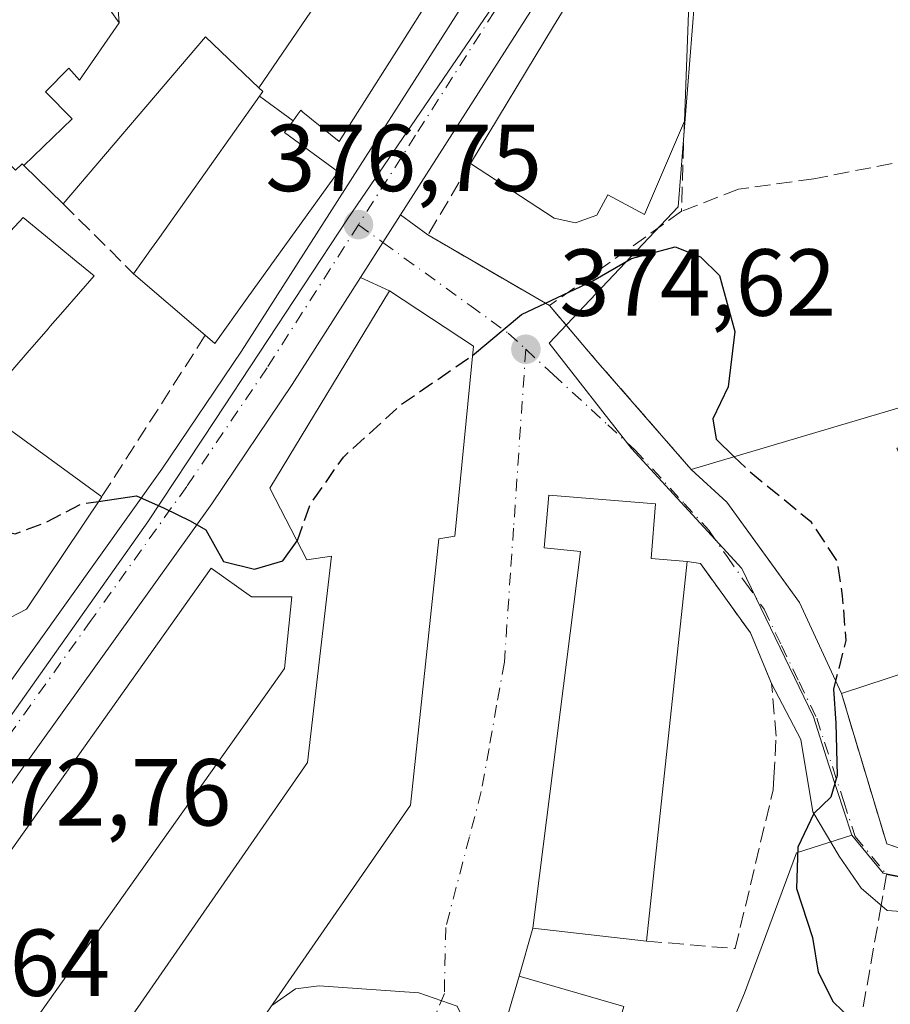
# Model space of a CAD drawing. Units: metres. Extents: x 594055 to 597512, y 4710562 to 4712922.
# Drawn here: x 594318 to 594410, y 4712210 to 4712314 of the extents above; entities that cross this region are included whole.
import ezdxf

# ---------------------------------------------------------------- set-up
doc = ezdxf.new("R2010")
doc.units = ezdxf.units.M
doc.header["$MEASUREMENT"] = 0
doc.linetypes.add('DGN Style 3', pattern=[2.307223458686699, 1.648016756204785, -0.6592067024819142])
doc.linetypes.add('DGN Style 4', pattern=[2.6384748266838614, 1.318413404963828, -0.6592067024819142, 0.001648016756204785, -0.6592067024819142])
for name, color, linetype, lineweight in [('Carretera de calzada única Cxs', 7, 'Continuous', 13), ('Carretera de calzada única eje', 7, 'DGN Style 4', 0), ('Cultivos leñosos CxS', 92, 'Continuous', 0), ('Curva de nivel maestra', 30, 'Continuous', 30), ('Curva de nivel maestra oculto', 30, 'DGN Style 3', 30), ('Curva de nivel normal', 30, 'Continuous', 0), ('Edificación Cxs', 1, 'Continuous', 13), ('Muro lineal', 1, 'DGN Style 3', 13), ('Núcleo urbano CxS', 7, 'Continuous', 0), ('Punto de cota en terreno', 7, 'Continuous', 0), ('Rótulo de punto de cota en terreno', 7, 'Continuous', 0), ('Senda', 7, 'DGN Style 3', 0), ('Senda no paivmentada conexión', 7, 'DGN Style 3', 0), ('Vía urbana Cxs', 4, 'Continuous', 0), ('Vía urbana eje', 4, 'DGN Style 4', 0)]:
    doc.layers.add(name, color=color, linetype=linetype, lineweight=lineweight)
doc.styles.add('Style-Arial', font='txt')

# ---------------------------------------------------------------- blocks, each defined once
blk = doc.blocks.new('5PATER')
at = {"layer": 'Cultivos leñosos CxS', "linetype": 'Continuous', "lineweight": 0}
h = blk.add_hatch(color=51, dxfattribs=at)
edge = h.paths.add_edge_path()
edge.add_ellipse((0, 0), major_axis=(-0.1095731443231308, -0.1110710700762829), ratio=0.9994222409660322, start_angle=0, end_angle=360)
blk = doc.blocks.new('*U25')
at = {"layer": 'Vía urbana Cxs', "color": 4, "linetype": 'Continuous', "lineweight": 0}
for points in [[(594329.7501999997, 4712187.940099999, 371.6205999999947), (594359.6401000004, 4712231.100099999, 375.7191000000021), (594362.6201, 4712259.1801, 378.3064000000013), (594364.3102000002, 4712259.440099999, 376.7134999999981), (594366.2600999996, 4712279.450099999, 378.1196999999956), (594357.4200999998, 4712285.300100001, 379.9386999999988), (594354.3722999999, 4712286.686600001, 377.6257999999943), (594356.7364999996, 4712290.391899999, 377.2004000000015), (594358.5959999999, 4712293.306299999, 377.0779999999941), (594361.4802000001, 4712291.1801, 377.0601000000024), (594374.2801000001, 4712283.7501, 375.9049999999988), (594379.1700999998, 4712277.9901, 374.6585000000051), (594389.2100999998, 4712266.470100001, 375.9655000000057), (594392.9600999998, 4712263.030099999, 378.4983000000066), (594397.3037999999, 4712257.0263, 379.6033000000025), (594400.6001000004, 4712252.470100001, 379.6628000000055), (594405.0301000001, 4712242.860099999, 378.409799999994), (594409.8000999996, 4712227.030099999, 376.8353000000061), (594411.9600999998, 4712226.3101, 377.3494000000064)], [(594412.8136999998, 4712219.816500001, 376.4238999999943), (594409.8503999999, 4712220.028200001, 376.0368000000017), (594407.0987, 4712222.3565, 375.7954000000027), (594404.7703999998, 4712225.7432, 375.7100999999966), (594402.0186999999, 4712230.399900001, 375.1915000000009), (594400.7487000005, 4712238.019900001, 375.3423999999941), (594397.6700999998, 4712243.9101, 375.0166000000027), (594395.4401000004, 4712249.270099999, 375.2654999999941), (594390.1901000004, 4712256.550100001, 376.7578999999969), (594388.7600999996, 4712256.790100001, 377.5458999999973), (594385.0000999998, 4712257.100099999, 380.7774999999965), (594385.4501, 4712262.860099999, 376.8199000000022), (594374.2100999998, 4712263.7501, 377.043399999995), (594373.7100999998, 4712258.2301, 377.8981000000058), (594377.5502000004, 4712257.8301, 382.790399999998), (594372.5100999996, 4712218.140100001, 374.8453000000009), (594371.0701000001, 4712213.100099999, 374.1668999999966), (594358.1901000004, 4712169.100099999, 372.1389999999956)]]:
    blk.add_polyline3d(points, dxfattribs=at)
blk = doc.blocks.new('*U49')
at = {"layer": 'Edificación Cxs', "color": 1, "linetype": 'Continuous', "lineweight": 13, "elevation": 391.2853999999938, "flags": 128}
blk.add_lwpolyline([(594347.2677999996, 4712303.2075), (594343.7276, 4712305.7885), (594344.0900999998, 4712306.300100001), (594343.6797000002, 4712306.691000001), (594349.6519999999, 4712315.422), (594350.4720000001, 4712316.702), (594353.7070000004, 4712321.755000001), (594359.8880000003, 4712331.409), (594348.9270000001, 4712330.475000001), (594341.0219999999, 4712329.801999999), (594327.7899000002, 4712328.360099999), (594322.1797000002, 4712324.1821), (594322.1595000001, 4712324.167099999), (594321.6801000005, 4712323.8101), (594323.8901000004, 4712321.470100001), (594323.8690999999, 4712321.451099999), (594321.2901, 4712319.130100001), (594324.2801000001, 4712315.7501), (594326.1001000004, 4712317.5701), (594328.9601999996, 4712313.540300001), (594324.7719999999, 4712307.492000001), (594323.642, 4712308.743000001), (594321.2170000002, 4712306.251), (594324.0060000002, 4712303.422), (594318.9178999999, 4712298.505700001), (594318.7500999998, 4712298.670100001), (594318.0500999996, 4712297.9901), (594292.2801000001, 4712324.710100001), (594283.0900999998, 4712324.2301), (594281.9200999998, 4712336.3101), (594309.6101000002, 4712338.550100001), (594310.3201000001, 4712331.420100001), (594314.5301000001, 4712334.1501), (594317.0800999999, 4712338.550100001), (594329.0969000002, 4712339.3485), (594329.1201, 4712339.350099999), (594330.2805000005, 4712339.449899999), (594370.8501000004, 4712342.940099999), (594371.8000999996, 4712338.630100001), (594374.6001000004, 4712336.470100001), (594361.8645000001, 4712316.392300001), (594358.6505000005, 4712311.3255), (594354.0559, 4712304.081900001), (594352.1201, 4712301.030099999), (594348.3022999996, 4712304.129699999), (594348.2021000005, 4712304.210899999), (594348.0800999999, 4712304.3101), (594347.7880999995, 4712303.913899999)], close=True, dxfattribs=at)
at = {"layer": 'Edificación Cxs', "color": 1, "linetype": 'Continuous', "lineweight": 13}
blk.add_3dface([(594307.2500999998, 4712326.020099999, 391.2853999999934), (594313.3601000002, 4712319.9101, 391.2853999999934), (594314.1401000004, 4712325.370100001, 391.2853999999934), (594310.2401000002, 4712329.4001, 391.2853999999934)], dxfattribs=at)

msp = doc.modelspace()

# ---------------------------------------------------------------- linework, layer by layer
at = {"layer": 'Carretera de calzada única Cxs', "color": 7, "linetype": 'Continuous', "lineweight": 13, "extrusion": (0.8430182675324609, -0.5378849247726588, 9.115305429309727e-05), "elevation": -2033616.342270609, "flags": 128}
msp.add_lwpolyline([(4292245.885849248, 562.4483431949744), (4292242.428621686, 562.5707431954904), (4292238.033318542, 562.9961431972505)], dxfattribs=at)
at = {"layer": 'Carretera de calzada única Cxs', "color": 7, "linetype": 'Continuous', "lineweight": 13}
for points in [[(594387.5263999999, 4712339.3202, 381.2070999999996), (594385.4200999998, 4712336.100099999, 381.4410999999964), (594378.5500999996, 4712324.5801, 381.3463999999949), (594358.5960999997, 4712293.306399999, 377.0779999999941)], [(594171.9533000002, 4712039.702099999, 363.4841000000015), (594182.6001000004, 4712054.2601, 363.2981), (594235.7600999996, 4712129.640100001, 366.9155000000028), (594297.4600999998, 4712215.960100001, 372.2657999999938), (594313.3501000004, 4712238.340100001, 375.1763000000064), (594333.4600999998, 4712266.5101, 375.6147000000055), (594341.8501000004, 4712278.9301, 377.0267000000022), (594373.1201, 4712327.9301, 382.0276000000013), (594378.3224, 4712336.665999999, 380.4557000000059)], [(594143.2471000003, 4711999.891899999, 360.4989999999962), (594155.3696999997, 4712017.0361, 361.1061000000045), (594160.8501000004, 4712024.520099999, 361.4135999999999), (594171.9533000002, 4712039.702099999, 363.4842000000062), (594182.6001000004, 4712054.2601, 363.2981), (594235.7600999996, 4712129.640100001, 366.9155000000028), (594297.4600999998, 4712215.960100001, 372.2657999999938), (594313.3501000004, 4712238.340100001, 375.1763000000064), (594333.4600999998, 4712266.5101, 375.6147000000055), (594341.8501000004, 4712278.9301, 377.0267000000022), (594373.1201, 4712327.9301, 382.0276000000013)], [(594378.5500999996, 4712324.5801, 381.3463999999949), (594358.5959999999, 4712293.306299999, 377.0779999999941), (594356.7364999996, 4712290.391899999, 377.2004000000015), (594354.3722999999, 4712286.686600001, 377.6257999999943), (594347.1901000004, 4712275.4301, 377.8393000000069), (594338.7100999998, 4712262.860099999, 375.4881000000024), (594318.5500999996, 4712234.6501, 374.8300000000018), (594302.6700999998, 4712212.2501, 372.9449000000022), (594300.6145000001, 4712209.3739, 372.8503999999957), (594297.9535999997, 4712205.6505, 371.8723999999929), (594295.8398000002, 4712202.692700001, 371.545299999998), (594248.6799999997, 4712136.704299999, 368.0715999999957), (594245.2999999998, 4712131.9747, 366.8119000000006), (594240.9801000003, 4712125.9301, 367.0121999999974), (594196.0943999998, 4712062.3223, 363.6073999999935), (594191.4308000002, 4712055.713500001, 362.8173999999999), (594187.7801000001, 4712050.540100001, 362.9505000000063), (594166.0301000001, 4712020.790100001, 362.4689000000071), (594147.1700999998, 4711994.380100001, 361.2992999999988)], [(594354.3722999999, 4712286.686600001, 377.6257999999943), (594347.1901000004, 4712275.4301, 377.8393000000069), (594338.7100999998, 4712262.860099999, 375.4881000000024), (594318.5500999996, 4712234.6501, 374.8300000000018), (594302.6700999998, 4712212.2501, 372.9449000000022), (594300.6145000001, 4712209.3739, 372.8503000000055)]]:
    msp.add_polyline3d(points, dxfattribs=at)
at = {"layer": 'Carretera de calzada única eje', "color": 7, "linetype": 'DGN Style 4', "lineweight": 0}
for points in [[(594391.2577000001, 4712351.066099999, 381.1796000000031), (594388.3901000004, 4712346.470100001, 380.6699999999983), (594382.7100999998, 4712337.800100001, 380.1242000000057), (594375.8300999999, 4712326.2501, 380.3233000000037), (594360.1601, 4712301.6801, 378.4468000000052), (594354.1601, 4712292.2601, 377.2111000000005)], [(594354.1601, 4712292.2601, 377.2111000000005), (594344.5301000001, 4712277.1801, 376.5721999999951), (594336.0701000001, 4712264.6801, 375.3329999999987), (594326.0100999996, 4712250.5801, 374.7804999999935), (594315.9600999998, 4712236.5001, 374.0371000000014), (594308.1001000004, 4712225.4301, 373.0310000000027), (594300.0701000001, 4712214.090100001, 372.4048000000039), (594295.3300999999, 4712207.4801, 371.735400000005)]]:
    msp.add_polyline3d(points, dxfattribs=at)
at = {"layer": 'Curva de nivel maestra', "color": 30, "linetype": 'Continuous', "lineweight": 30, "elevation": 375, "flags": 128}
for points in [[(594366.1655000001, 4712278.4801), (594366.1799999997, 4712278.4901), (594371.3399999999, 4712282.800100001), (594378.8600000005, 4712286.340100001), (594382.9199999999, 4712288.710100001), (594387.5199999996, 4712289.9301), (594390.1699999999, 4712288.860099999), (594392.2000000002, 4712286.9101), (594393.8099999996, 4712281.0101), (594393.0800000001, 4712275.1801), (594391.4900000002, 4712271.800100001), (594391.8300000001, 4712269.6501), (594393.7346000001, 4712267.817299999)], [(594326.7971000001, 4712263.1063), (594330.7999999998, 4712263.6801), (594333.7000000002, 4712262.4001), (594336.4500000002, 4712261.050100001), (594338.0700000003, 4712260.110099999), (594339.9500000002, 4712256.780099999), (594343.2000000002, 4712255.970100001), (594346.2100000001, 4712256.850099999), (594347.6924000002, 4712258.946900001)], [(594404.414, 4712244.1963), (594404.2000000002, 4712243.340100001), (594404.4500000002, 4712239.7601), (594404.5800000001, 4712234.2301), (594403.9000000004, 4712231.960100001), (594402.0999999996, 4712230.220100001), (594400.4199999999, 4712226.670100001), (594400.29, 4712222.340100001), (594401.9900000002, 4712217.1601), (594402.5599999996, 4712213.5101), (594404.1600000003, 4712210.380100001), (594406.04, 4712208.5601), (594407.5599999996, 4712206.0001), (594409.0499999998, 4712201.340100001), (594408.7000000002, 4712198.4801), (594406.5700000003, 4712195.800100001), (594406, 4712193.120100001), (594407.0300000003, 4712187.100099999), (594407.4299999997, 4712181.7401), (594408.2199999997, 4712177.0801), (594410.0099999999, 4712173.4301), (594413.5300000003, 4712168.630100001)]]:
    msp.add_lwpolyline(points, dxfattribs=at)
at = {"layer": 'Curva de nivel maestra oculto', "color": 30, "linetype": 'DGN Style 3', "lineweight": 30, "elevation": 375, "flags": 128}
for points in [[(594347.6924000002, 4712258.946900001), (594347.7300000006, 4712259.0001), (594349.0999999996, 4712262.8201), (594352.5800000001, 4712267.780099999), (594358.6699999999, 4712273.3201), (594366.1655000001, 4712278.4801)], [(594294.2609999999, 4712270.801899999), (594294.7199999997, 4712270.270099999), (594301.9299999997, 4712266.420100001), (594312.6200000001, 4712260.870100001), (594318.0099999999, 4712259.710100001), (594321.1799999997, 4712260.860099999), (594324.9400000004, 4712262.840100001), (594326.7971000001, 4712263.1063)], [(594393.7346000001, 4712267.817299999), (594395.2800000003, 4712266.3301), (594401.7599999999, 4712261.030099999), (594404.5700000003, 4712256.790100001), (594405.1100000005, 4712253.170100001), (594405.4800000006, 4712248.460100001), (594404.414, 4712244.1963)]]:
    msp.add_lwpolyline(points, dxfattribs=at)
at = {"layer": 'Curva de nivel normal', "color": 30, "linetype": 'Continuous', "lineweight": 0, "elevation": 370, "flags": 128}
msp.add_lwpolyline([(594366.8562000003, 4712198.7051), (594366.8099999996, 4712205.4101), (594364.5499999998, 4712209.940099999), (594360.5300000003, 4712211.340100001), (594350.0199999996, 4712212.090100001), (594347.54, 4712211.770099999), (594345.0322000004, 4712210.006999999)], dxfattribs=at)
at = {"layer": 'Edificación Cxs', "color": 1, "linetype": 'Continuous', "lineweight": 13, "flags": 128}
for points, elevation in [([(594402.1001000004, 4712337.790100001), (594400.7600999996, 4712317.6801), (594389.0601000005, 4712318.450099999), (594388.4801000003, 4712303.1801), (594384.2901, 4712293.340100001), (594380.4401000004, 4712295.420100001), (594379.2801000001, 4712293.2601), (594377.0100999996, 4712292.470100001), (594374.7701000003, 4712292.950099999), (594365.9600999998, 4712298.710100001), (594374.6901000004, 4712313.1801), (594385.6401000004, 4712331.020099999), (594389.6101000002, 4712337.8101), (594397.2001, 4712337.3101), (594397.2500999998, 4712338.120100001)], 386.1064999999942), ([(594343.6797000002, 4712306.691000001), (594338.0500999996, 4712312.0601), (594323.0500999996, 4712294.470100001), (594318.9178999999, 4712298.505700001), (594324.0060000002, 4712303.422), (594321.2170000002, 4712306.251), (594323.642, 4712308.743000001), (594324.7719999999, 4712307.492000001), (594328.9601999996, 4712313.540300001), (594327.7899000002, 4712328.360099999), (594341.0219999999, 4712329.801999999), (594348.9270000001, 4712330.475000001), (594359.8880000003, 4712331.409), (594353.7070000004, 4712321.755000001), (594350.4720000001, 4712316.702), (594349.6519999999, 4712315.422)], 391.2853999999934), ([(594328.9601999996, 4712313.540300001), (594326.1001000004, 4712317.5701), (594324.2801000001, 4712315.7501), (594321.2901, 4712319.130100001), (594323.8690999999, 4712321.451099999), (594323.8901000004, 4712321.470100001), (594321.6801000005, 4712323.8101), (594322.1595000001, 4712324.167099999), (594322.1797000002, 4712324.1821), (594327.7899000002, 4712328.360099999)], 388.3255999999964), ([(594347.2677999996, 4712303.2075), (594346.3701, 4712301.9901), (594352.0100999996, 4712297.8201), (594344.8759000005, 4712287.8751), (594344.8003000002, 4712287.7697), (594342.4565000003, 4712284.502699999), (594339.0401, 4712279.7401), (594338.0301000001, 4712280.610099999), (594330.4801000003, 4712287.100099999), (594332.3701, 4712289.7401), (594333.1963000001, 4712290.907500001), (594343.7276, 4712305.7885)], 388.9440000000031), ([(594362.6201, 4712259.1801), (594359.6401000004, 4712231.100099999), (594329.7500999998, 4712187.940099999), (594320.3201000001, 4712194.470100001), (594348.8000999996, 4712235.600099999), (594351.3201000001, 4712257.350099999), (594348.7200999996, 4712256.960100001), (594344.8201000001, 4712264.5001), (594357.4200999998, 4712285.300100001), (594366.2600999996, 4712279.450099999), (594364.3101000005, 4712259.440099999)], 380.6304999999993), ([(594419.6700999998, 4712247.670100001), (594405.0301000001, 4712242.860099999), (594400.6001000004, 4712252.470100001), (594392.9600999998, 4712263.030099999), (594389.2100999998, 4712266.470100001), (594417.6901000004, 4712274.950099999), (594419.0100999996, 4712270.790100001), (594410.8501000004, 4712268.710100001)], 380.6232000000018), ([(594388.7600999996, 4712256.790100001), (594384.4801000003, 4712216.790100001), (594372.5100999996, 4712218.140100001), (594377.5500999996, 4712257.8301), (594373.7100999998, 4712258.2301), (594374.2100999998, 4712263.7501), (594385.4501, 4712262.860099999), (594385.0000999998, 4712257.100099999)], 382.7903999999981), ([(594338.6401000004, 4712256.0801), (594342.9101, 4712253.050100001), (594347.1601, 4712253.0601), (594346.3800999997, 4712245.520099999), (594313.6300999997, 4712199.370100001), (594303.5000999998, 4712206.5601)], 379.7814999999973)]:
    msp.add_lwpolyline(points, close=True, dxfattribs=dict(at, elevation=elevation))
at = {"layer": 'Edificación Cxs', "color": 1, "linetype": 'Continuous', "lineweight": 13, "elevation": 385.6588999999951, "flags": 128}
for points in [[(594315.6567000002, 4712289.5997), (594318.8501000004, 4712293.020099999), (594321.8010999998, 4712290.5865), (594324.0598999998, 4712288.723900001), (594326.3201000001, 4712286.860099999), (594323.0308999997, 4712283.086300001), (594321.7077000003, 4712281.5681), (594321.4687000001, 4712281.2939), (594319.7829, 4712279.3595), (594319.4885, 4712279.021700001), (594316.2100999998, 4712275.2601)], [(594308.2401000002, 4712277.350099999), (594327.1201, 4712263.590100001), (594319.2100999998, 4712251.7401), (594314.0301000001, 4712249.100099999)]]:
    msp.add_lwpolyline(points, dxfattribs=at)
at = {"layer": 'Edificación Cxs', "color": 1, "linetype": 'Continuous', "lineweight": 13, "extrusion": (0.1098740070115865, -0.09444798748651802, 0.9894479674257582), "elevation": -379387.5724521835, "flags": 128}
msp.add_lwpolyline([(3960912.046811188, 2593466.254590944), (3960912.046811188, 2593476.31680106)], dxfattribs=at)
at = {"layer": 'Edificación Cxs', "color": 1, "linetype": 'Continuous', "lineweight": 13, "extrusion": (-0.03417602297927991, -0.01017600684014371, 0.999364021935005), "elevation": -67890.1887411423, "flags": 128}
msp.add_lwpolyline([(-4346694.736567036, 1913214.506801365), (-4346694.736567036, 1913244.241377805)], dxfattribs=at)
at = {"layer": 'Edificación Cxs', "color": 1, "linetype": 'Continuous', "lineweight": 13, "extrusion": (-0.002541115849427905, -0.02374874626003977, 0.9997147292009436), "elevation": -113043.1633220669, "flags": 128}
msp.add_lwpolyline([(89665.45455696556, 4747403.874329939), (89665.45455696562, 4747363.634522371)], dxfattribs=at)
at = {"layer": 'Edificación Cxs', "color": 1, "linetype": 'Continuous', "lineweight": 13, "extrusion": (-0.1350721243451699, -0.04437820479646503, 0.9898414500130444), "elevation": -289033.8631281285, "flags": 128}
msp.add_lwpolyline([(-4291270.697206174, 2014961.09706951), (-4291270.697206174, 2014945.528998353)], dxfattribs=at)
at = {"layer": 'Edificación Cxs', "color": 1, "linetype": 'Continuous', "lineweight": 13}
for points in [[(594365.9600999998, 4712298.710100001, 381.8932000000059), (594374.6901000004, 4712313.1801, 383.5167999999976), (594385.6401000004, 4712331.020099999, 383.631899999993), (594389.6101000002, 4712337.8101, 382.936600000001), (594397.2001, 4712337.3101, 386.1064999999944), (594397.2500999998, 4712338.120100001, 385.3288999999932), (594402.1001000004, 4712337.790100001, 385.0080000000016)], [(594402.1001000004, 4712337.790100001, 385.0080000000016), (594400.7600999996, 4712317.6801, 381.4486000000034), (594389.0601000005, 4712318.450099999, 385.5503000000026), (594388.4801000003, 4712303.1801, 381.1929999999993)], [(594374.6001000004, 4712336.470100001, 385.3418999999994), (594361.8645000001, 4712316.392300001, 389.0411000000022), (594358.6505000005, 4712311.3255, 388.5758999999962), (594354.0559, 4712304.081900001, 387.212400000004), (594352.1201, 4712301.030099999, 386.0167999999976), (594348.3022999996, 4712304.129699999, 389.8736999999965), (594348.2021000005, 4712304.210899999, 389.9415000000009), (594348.0800999999, 4712304.3101, 390.0240999999951), (594347.7880999995, 4712303.913899999, 389.7070999999996), (594347.2675000001, 4712303.207699999, 388.9438999999985), (594346.3701, 4712301.9901, 387.4064999999973), (594352.0100999996, 4712297.8201, 380.8643000000012), (594344.8759000005, 4712287.8751, 381.091499999995), (594344.8003000002, 4712287.7697, 381.103099999993), (594342.4565000003, 4712284.502699999, 380.2842999999993), (594339.0401, 4712279.7401, 378.4953999999998), (594338.0301000001, 4712280.610099999, 379.5518000000012)], [(594327.7901, 4712328.360099999, 384.8001999999979), (594322.1797000002, 4712324.1821, 385.2646999999997), (594322.1595000001, 4712324.167099999, 385.2788), (594321.6801000005, 4712323.8101, 385.6349000000046), (594323.8901000004, 4712321.470100001, 385.505799999999), (594323.8690999999, 4712321.451099999, 385.5319000000018), (594321.2901, 4712319.130100001, 388.3255999999965), (594324.2801000001, 4712315.7501, 388.3206999999966), (594326.1001000004, 4712317.5701, 386.1447999999946), (594328.9600999998, 4712313.540100001, 386.5409000000073), (594327.7901, 4712328.360099999, 384.8001999999979)], [(594327.7901, 4712328.360099999, 384.8001999999979), (594322.1797000002, 4712324.1821, 385.2646999999997), (594322.1595000001, 4712324.167099999, 385.2788), (594321.6801000005, 4712323.8101, 385.6349000000046), (594323.8901000004, 4712321.470100001, 385.505799999999), (594323.8690999999, 4712321.451099999, 385.5319000000018), (594321.2901, 4712319.130100001, 388.3255999999965), (594324.2801000001, 4712315.7501, 388.3206999999966), (594326.1001000004, 4712317.5701, 386.1447999999946), (594328.9600999998, 4712313.540100001, 386.5409000000073), (594327.7901, 4712328.360099999, 384.8001999999979)], [(594330.4801000003, 4712287.100099999, 381.0096999999951), (594332.3701, 4712289.7401, 380.8766999999934), (594333.1963000001, 4712290.907500001, 381.0727999999945), (594343.7279000003, 4712305.7883, 387.061600000001), (594344.0900999998, 4712306.300100001, 387.7041000000027), (594343.6799, 4712306.691299999, 387.4002000000037), (594338.0500999996, 4712312.0601, 382.6073000000033), (594323.0500999996, 4712294.470100001, 381.0016999999934)], [(594388.4801000003, 4712303.1801, 381.1929999999993), (594384.2901, 4712293.340100001, 378.9247999999934), (594380.4401000004, 4712295.420100001, 381.5593999999983), (594379.2801000001, 4712293.2601, 379.5917000000045), (594377.0100999996, 4712292.470100001, 378.8744000000006), (594374.7701000003, 4712292.950099999, 380.3046000000031), (594365.9600999998, 4712298.710100001, 381.8932000000059)], [(594323.0500999996, 4712294.470100001, 381.0016999999934), (594318.9181000004, 4712298.505899999, 384.6821999999956), (594318.7500999998, 4712298.670100001, 384.9756999999955), (594318.0500999996, 4712297.9901, 384.3793000000005)], [(594327.1201, 4712263.590100001, 377.5829999999987), (594319.2100999998, 4712251.7401, 378.5385999999999), (594314.0301000001, 4712249.100099999, 379.976800000004), (594314.3601000002, 4712244.550100001, 377.8518999999943), (594307.0701000001, 4712234.940099999, 376.813599999994), (594284.8901000004, 4712251.190099999, 378.6276999999973), (594294.7301000003, 4712267.590100001, 381.4977000000072), (594292.7301000003, 4712268.860099999, 381.0350000000035), (594294.3701, 4712270.940099999, 382.6242999999959), (594287.5318, 4712277.674699999, 383.398199999996), (594285.5475000005, 4712275.293500001, 380.3607000000048), (594274.3701, 4712285.9801, 380.4351000000024), (594277.0900999998, 4712288.550100001, 382.4590999999928), (594275.6001000004, 4712290.0701, 380.047000000006), (594277.4101, 4712291.9901, 379.6135000000068), (594279.4401000004, 4712290.550100001, 381.5510999999969), (594281.9200999998, 4712293.7501, 381.2522999999928)], [(594309.5415000003, 4712287.465100001, 384.8313000000053), (594311.5301000001, 4712285.1801, 383.6137000000017), (594311.9747000001, 4712285.656300001, 383.5310000000027), (594315.6567000002, 4712289.5997, 382.7856000000029), (594318.8501000004, 4712293.020099999, 381.9340999999986), (594321.8010999998, 4712290.5865, 381.797000000006), (594324.0598999998, 4712288.723900001, 381.3473999999987), (594326.3201000001, 4712286.860099999, 380.4627999999939), (594323.0308999997, 4712283.086300001, 380.6355999999942), (594321.7077000003, 4712281.5681, 381.1613999999972), (594321.4687000001, 4712281.2939, 381.2813000000024), (594319.7829, 4712279.3595, 381.6655000000028), (594319.4885, 4712279.021700001, 381.6496999999945), (594316.2100999998, 4712275.2601, 380.3703999999998), (594310.6401000004, 4712280.300100001, 382.3475999999937), (594308.2401000002, 4712277.350099999, 381.0274000000064), (594327.1201, 4712263.590100001, 377.5829999999987)], [(594362.6201, 4712259.1801, 378.3064000000013), (594359.6401000004, 4712231.100099999, 375.7191000000021), (594329.7500999998, 4712187.940099999, 371.6205999999947), (594320.3201000001, 4712194.470100001, 374.3313000000053), (594348.8000999996, 4712235.600099999, 379.2862000000023), (594351.3201000001, 4712257.350099999, 380.6304999999993), (594348.7200999996, 4712256.960100001, 378.9109000000026), (594344.8201000001, 4712264.5001, 378.4906999999948), (594357.4200999998, 4712285.300100001, 379.9386999999988), (594366.2600999996, 4712279.450099999, 378.1196999999956), (594364.3101000005, 4712259.440099999, 376.7136000000028), (594362.6201, 4712259.1801, 378.3064000000013)], [(594405.0301000001, 4712242.860099999, 378.409799999994), (594400.6001000004, 4712252.470100001, 379.6628000000055), (594392.9600999998, 4712263.030099999, 378.4983000000066), (594389.2100999998, 4712266.470100001, 375.9655000000057)], [(594384.4801000003, 4712216.790100001, 376.584799999997), (594372.5100999996, 4712218.140100001, 374.8453000000009), (594377.5500999996, 4712257.8301, 382.790399999998), (594373.7100999998, 4712258.2301, 377.8981000000058), (594374.2100999998, 4712263.7501, 377.043399999995), (594385.4501, 4712262.860099999, 376.8199000000022), (594385.0000999998, 4712257.100099999, 380.7774999999965), (594388.7600999996, 4712256.790100001, 377.5458999999973)], [(594338.6401000004, 4712256.0801, 377.2511999999988), (594342.9101, 4712253.050100001, 379.7814999999973), (594347.1601, 4712253.0601, 377.8015000000014), (594346.3800999997, 4712245.520099999, 378.9943999999959), (594313.6300999997, 4712199.370100001, 374.6631000000052), (594303.5000999998, 4712206.5601, 374.6796999999933), (594338.6401000004, 4712256.0801, 377.2511999999988)], [(594369.2301000003, 4712165.880100001, 373.5880000000034), (594358.1901000004, 4712169.100099999, 372.1389999999956), (594371.0701000001, 4712213.100099999, 374.1668999999966), (594382.1201, 4712209.880100001, 375.6745999999985)]]:
    msp.add_polyline3d(points, dxfattribs=at)
msp.add_3dface([(594382.1201, 4712209.880100001, 375.6745999999985), (594369.2301000003, 4712165.880100001, 375.6745999999985), (594358.1901000004, 4712169.100099999, 375.6745999999985), (594371.0701000001, 4712213.100099999, 375.6745999999985)], dxfattribs=at)
at = {"layer": 'Muro lineal', "color": 1, "linetype": 'DGN Style 3', "lineweight": 13, "extrusion": (-0.0110402625773565, -0.3386867642207715, 0.9408344106929161), "elevation": -1602198.281497065, "flags": 128}
msp.add_lwpolyline([(440546.2833228838, 4449491.960975152), (440546.2833228839, 4449481.847557609)], dxfattribs=at)
at = {"layer": 'Muro lineal', "color": 1, "linetype": 'DGN Style 3', "lineweight": 13, "extrusion": (-0.1832592009340534, -0.4514704369823722, 0.8732642840537784), "elevation": -2236053.09505876, "flags": 128}
msp.add_lwpolyline([(-1221626.039757477, 4008332.140509658), (-1221627.358690124, 4008322.221307458), (-1221612.704028949, 4008319.850640503)], dxfattribs=at)
at = {"layer": 'Muro lineal', "color": 1, "linetype": 'DGN Style 3', "lineweight": 13, "extrusion": (-0.0005427228426918766, 0.0005383401549270362, 0.9999997078208542), "elevation": 2595.266228547114, "flags": 128}
msp.add_lwpolyline([(594323.1693499656, 4712293.755799243), (594330.5993532139, 4712286.385798173)], dxfattribs=at)
at = {"layer": 'Muro lineal', "color": 1, "linetype": 'DGN Style 3', "lineweight": 13, "extrusion": (-0.08819856819836158, -0.06298990615923512, 0.9941092919240871), "elevation": -348875.5810398587, "flags": 128}
msp.add_lwpolyline([(-3489289.451962636, 3203459.695720054), (-3489289.451962636, 3203442.525937038)], dxfattribs=at)
at = {"layer": 'Muro lineal', "color": 1, "linetype": 'DGN Style 3', "lineweight": 13, "extrusion": (-0.7557623623186098, -0.6528011349114416, 0.05171005667109656), "elevation": -3525370.45205097, "flags": 128}
msp.add_lwpolyline([(-3177609.690910836, 182917.729159758), (-3177602.135413883, 182916.4809898816), (-3177586.854464305, 182917.789740807)], dxfattribs=at)
at = {"layer": 'Muro lineal', "color": 1, "linetype": 'DGN Style 3', "lineweight": 13, "extrusion": (-0.05230738042164205, -0.08160143123014446, 0.9952914871406355), "elevation": -415239.3429062395, "flags": 128}
msp.add_lwpolyline([(-2042651.594165339, 4267783.63314774), (-2042651.594165338, 4267763.32096732)], dxfattribs=at)
at = {"layer": 'Muro lineal', "color": 1, "linetype": 'DGN Style 3', "lineweight": 13}
for points in [[(594416.8901000004, 4712301.030099999, 379.9272000000055), (594410.3701, 4712298.710100001, 378.3959000000032), (594402.1201, 4712297.100099999, 377.9544000000024), (594394.1700999998, 4712295.9901, 377.6402999999991), (594388.1700999998, 4712293.670100001, 377.7658999999985)], [(594384.4801000003, 4712216.790100001, 376.584799999997), (594393.8400999998, 4712215.9901, 374.5679999999993), (594397.8300999999, 4712232.710100001, 375.3243999999977), (594397.9200999998, 4712234.0101, 375.3221000000049), (594398.1501000002, 4712238.390100001, 375.2934999999998), (594397.6700999998, 4712243.9101, 375.0166000000027), (594395.4401000004, 4712249.270099999, 375.2654999999941), (594390.1901000004, 4712256.550100001, 376.7578999999969), (594388.7600999996, 4712256.790100001, 377.5458999999973)], [(594405.0301000001, 4712242.860099999, 378.409799999994), (594409.8000999996, 4712227.030099999, 376.8353000000061), (594411.9600999998, 4712226.3101, 377.3494000000064), (594417.9600999998, 4712226.390100001, 377.8675999999978), (594422.7100999998, 4712227.2601, 378.1974999999948), (594426.9401000004, 4712228.920100001, 384.6631000000052)]]:
    msp.add_polyline3d(points, dxfattribs=at)
at = {"layer": 'Núcleo urbano CxS', "color": 7, "linetype": 'Continuous', "lineweight": 0}
for points in [[(594479.6584999999, 4712319.319900001, 385.1423999999971), (594488.2065000003, 4712303.582900001, 385.412599999996), (594488.1451000003, 4712288.480900001, 385.2348000000056), (594486.2895000001, 4712262.6765, 384.2750999999989), (594442.5894999999, 4712220.3651, 378.8107000000018), (594415.5724999999, 4712222.7281, 376.3332999999984), (594409.4285000004, 4712223.9571, 375.786300000007), (594406.1064999999, 4712227.9507, 375.4222000000009), (594403.7144999999, 4712235.3277, 375.1352000000043), (594402.0680999998, 4712240.4147, 374.8399000000064), (594394.5188999996, 4712256.041099999, 374.0709000000061), (594382.9315, 4712268.681100001, 373.9248999999982), (594374.2559000002, 4712279.7897, 374.8672999999981), (594387.8258999997, 4712294.1501, 376.0672999999952), (594389.5585000003, 4712315.760500001, 378.6934999999939), (594403.7635000005, 4712315.924500001, 378.7363999999943), (594403.4479, 4712343.695499999, 380.8049000000028), (594392.2291000001, 4712350.2981, 381.027900000001), (594408.6335000005, 4712374.324899999, 383.3770999999979), (594421.8065, 4712369.2829, 383.6824000000051)], [(594299.9008999999, 4712215.597300001, 372.2954000000027), (594267.7395000001, 4712236.1347, 372.3129999999946), (594243.6835000003, 4712253.620300001, 372.0265000000072), (594251.5195000004, 4712271.483300001, 373.4060000000027), (594260.8869000003, 4712293.9783, 375.372000000003), (594267.5428999999, 4712311.492699999, 376.9045999999944), (594259.7928999999, 4712315.097100001, 377.5117000000027), (594285.5899, 4712344.989700001, 378.3454000000056), (594392.2291000001, 4712350.2981, 381.027900000001), (594353.0509000003, 4712292.9297, 376.9391000000033), (594339.0219000002, 4712271.6347, 375.7358999999997), (594331.9851000002, 4712260.952299999, 375.0705000000016), (594307.2329000002, 4712225.960300001, 372.9285999999993)]]:
    msp.add_polyline3d(points, close=True, dxfattribs=at)
for points in [[(594389.5585000003, 4712315.760500001, 378.6934999999939), (594387.8258999997, 4712294.1501, 376.0672999999952), (594374.2559000002, 4712279.7897, 374.8672999999981), (594382.9315, 4712268.681100001, 373.9248999999982), (594394.5188999996, 4712256.041099999, 374.0709000000061), (594402.0680999998, 4712240.4147, 374.8399000000064), (594403.7144999999, 4712235.3277, 375.1352000000043), (594406.1064999999, 4712227.9507, 375.4222000000009), (594400.2984999996, 4712226.099099999, 375.0519000000059), (594394.8179000001, 4712211.3047, 374.0525000000052), (594393.1551000001, 4712207.356100001, 373.7140999999974), (594389.1080999998, 4712193.5363, 373.1745999999985), (594386.7735000001, 4712187.072899999, 372.5167999999976), (594381.0881000003, 4712166.826300001, 371.5908999999957), (594375.7099000001, 4712156.446900001, 370.2565999999933), (594365.1630999995, 4712158.539899999, 369.4777999999933), (594345.3828999996, 4712169.341499999, 367.7062000000006), (594294.4984999998, 4712207.954299999, 371.7673999999971), (594299.9008999999, 4712215.597300001, 372.2954000000027), (594307.2329000002, 4712225.960300001, 372.9285999999993), (594331.9851000002, 4712260.952299999, 375.0705000000016), (594339.0219000002, 4712271.6347, 375.7358999999997), (594353.0509000003, 4712292.9297, 376.9391000000033), (594392.2291000001, 4712350.2981, 381.027900000001)], [(594392.2291000001, 4712350.2981, 381.027900000001), (594353.0509000003, 4712292.9297, 376.9391000000033), (594339.0219000002, 4712271.6347, 375.7358999999997), (594331.9851000002, 4712260.952299999, 375.0705000000016), (594307.2329000002, 4712225.960300001, 372.9285999999993), (594299.9008999999, 4712215.597300001, 372.2954000000027)], [(594392.2291000001, 4712350.2981, 381.027900000001), (594403.4479, 4712343.695499999, 380.8049000000028), (594403.7635000005, 4712315.924500001, 378.7363999999943), (594389.5585000003, 4712315.760500001, 378.6934999999939), (594387.8258999997, 4712294.1501, 376.0672999999952), (594374.2559000002, 4712279.7897, 374.8672999999981), (594382.9315, 4712268.681100001, 373.9248999999982), (594394.5188999996, 4712256.041099999, 374.0709000000061), (594402.0680999998, 4712240.4147, 374.8399000000064), (594403.7144999999, 4712235.3277, 375.1352000000043), (594406.1064999999, 4712227.9507, 375.4222000000009)], [(594392.2291000001, 4712350.2981, 381.027900000001), (594403.4479, 4712343.695499999, 380.8049000000028), (594403.7635000005, 4712315.924500001, 378.7363999999943), (594389.5585000003, 4712315.760500001, 378.6934999999939), (594387.8258999997, 4712294.1501, 376.0672999999952), (594374.2559000002, 4712279.7897, 374.8672999999981), (594382.9315, 4712268.681100001, 373.9248999999982), (594394.5188999996, 4712256.041099999, 374.0709000000061), (594402.0680999998, 4712240.4147, 374.8399000000064), (594403.7144999999, 4712235.3277, 375.1352000000043), (594406.1064999999, 4712227.9507, 375.4222000000009)], [(594294.4984999998, 4712207.954299999, 371.7673999999971), (594345.3828999996, 4712169.341499999, 367.7062000000006), (594365.1630999995, 4712158.539899999, 369.4777999999933), (594375.7099000001, 4712156.446900001, 370.2565999999933), (594381.0881000003, 4712166.826300001, 371.5908999999957), (594386.7735000001, 4712187.072899999, 372.5167999999976), (594389.1080999998, 4712193.5363, 373.1745999999985), (594393.1551000001, 4712207.356100001, 373.7140999999974), (594394.8179000001, 4712211.3047, 374.0525000000052), (594400.2984999996, 4712226.099099999, 375.0519000000059), (594406.1064999999, 4712227.9507, 375.4222000000009)], [(594393.1551000001, 4712207.356100001, 373.7140999999974), (594394.8179000001, 4712211.3047, 374.0525000000052), (594400.2984999996, 4712226.099099999, 375.0519000000059), (594406.1064999999, 4712227.9507, 375.4222000000009), (594409.4285000004, 4712223.9571, 375.786300000007), (594415.5724999999, 4712222.7281, 376.3332999999984)], [(594406.1064999999, 4712227.9507, 375.4222000000009), (594409.4285000004, 4712223.9571, 375.786300000007), (594415.5724999999, 4712222.7281, 376.3332999999984), (594442.5894999999, 4712220.3651, 378.8107000000018)], [(594406.1064999999, 4712227.9507, 375.4222000000009), (594409.4285000004, 4712223.9571, 375.786300000007), (594415.5724999999, 4712222.7281, 376.3332999999984), (594442.5894999999, 4712220.3651, 378.8107000000018)]]:
    msp.add_polyline3d(points, dxfattribs=at)
at = {"layer": 'Senda', "color": 7, "linetype": 'DGN Style 3', "lineweight": 0}
msp.add_polyline3d([(594409.2078999998, 4712220.571799999, 375.9793000000063), (594404.9200999998, 4712196.2301, 375.1379000000015), (594402.3201000001, 4712183.9101, 374.7038999999932), (594402.6801000005, 4712178.950099999, 374.6303000000044), (594403.2001, 4712177.4301, 374.7070999999996), (594405.7401000002, 4712173.0801, 374.8181999999942), (594410.8579000002, 4712168.600500001, 375.286500000002), (594419.7559000002, 4712163.053300001, 376.3266000000003), (594424.2008999997, 4712161.386299999, 375.8864000000031), (594427.7549999999, 4712159.7215, 375.7087000000029)], dxfattribs=at)
at = {"layer": 'Senda no paivmentada conexión', "color": 7, "linetype": 'DGN Style 3', "lineweight": 0, "extrusion": (-0.01984019761528004, -0.1126300487532809, 0.9934388952907071), "elevation": -542157.3164266812, "flags": 128}
msp.add_lwpolyline([(-232092.3709984936, 4712809.675195018), (-232092.3709984936, 4712806.355098962)], dxfattribs=at)
at = {"layer": 'Vía urbana Cxs', "color": 4, "linetype": 'Continuous', "lineweight": 0, "extrusion": (0.8430182675324609, -0.5378849247726588, 9.115305429309727e-05), "elevation": -2033616.342270609, "flags": 128}
msp.add_lwpolyline([(4292245.885849248, 562.4483431949744), (4292242.428621686, 562.5707431954904), (4292238.033318542, 562.9961431972505)], dxfattribs=at)
at = {"layer": 'Vía urbana Cxs', "color": 4, "linetype": 'Continuous', "lineweight": 0, "extrusion": (0.004020874208457198, -0.002964385710728379, 0.999987522416134), "elevation": -11202.1404976422, "flags": 128}
msp.add_lwpolyline([(594352.2752231711, 4712280.803758761), (594355.1593718309, 4712278.677449418)], dxfattribs=at)
at = {"layer": 'Vía urbana Cxs', "color": 4, "linetype": 'Continuous', "lineweight": 0, "extrusion": (0.0672944720265318, -0.03906264323204007, 0.9969681860211973), "elevation": -143701.3902468505, "flags": 128}
msp.add_lwpolyline([(4373825.399059869, 1846064.778480972), (4373825.399059869, 1846049.933394378)], dxfattribs=at)
at = {"layer": 'Vía urbana Cxs', "color": 4, "linetype": 'Continuous', "lineweight": 0, "extrusion": (-0.5173317899902113, 0.2353436992163605, 0.8227886498394853), "elevation": 801839.2755041094, "flags": 128}
msp.add_lwpolyline([(-4535417.917667683, -1160142.976136081), (-4535417.917667683, -1160147.045653682)], dxfattribs=at)
at = {"layer": 'Vía urbana Cxs', "color": 4, "linetype": 'Continuous', "lineweight": 0, "extrusion": (-0.7557623623186098, -0.6528011349114416, 0.05171005667109656), "elevation": -3525370.45205097, "flags": 128}
msp.add_lwpolyline([(-3177609.690910836, 182917.729159758), (-3177602.135413883, 182916.4809898816), (-3177586.854464305, 182917.789740807)], dxfattribs=at)
at = {"layer": 'Vía urbana Cxs', "color": 4, "linetype": 'Continuous', "lineweight": 0, "extrusion": (-0.0352614564160775, -0.1234150975345029, 0.9917284625299236), "elevation": -602145.5569710457, "flags": 128}
msp.add_lwpolyline([(-723042.4792802109, 4655417.158809233), (-723042.4792802109, 4655411.873411748)], dxfattribs=at)
at = {"layer": 'Vía urbana Cxs', "color": 4, "linetype": 'Continuous', "lineweight": 0, "extrusion": (-0.01241443815609791, -0.0424095713413352, 0.99902317790125), "elevation": -206847.919130292, "flags": 128}
msp.add_lwpolyline([(-753406.1813560129, 4684850.31500183), (-753406.181356013, 4684804.423752354)], dxfattribs=at)
at = {"layer": 'Vía urbana Cxs', "color": 4, "linetype": 'Continuous', "lineweight": 0}
for points in [[(594362.6201, 4712259.1801, 378.3064000000013), (594364.3102000002, 4712259.440099999, 376.7134999999981), (594366.2600999996, 4712279.450099999, 378.1196999999956), (594357.4200999998, 4712285.300100001, 379.9386999999988)], [(594389.2100999998, 4712266.470100001, 375.9655000000057), (594392.9600999998, 4712263.030099999, 378.4983000000066), (594397.3037999999, 4712257.0263, 379.6033000000025), (594400.6001000004, 4712252.470100001, 379.6628000000055), (594405.0301000001, 4712242.860099999, 378.409799999994)], [(594388.7600999996, 4712256.790100001, 377.5458999999973), (594385.0000999998, 4712257.100099999, 380.7774999999965), (594385.4501, 4712262.860099999, 376.8199000000022), (594374.2100999998, 4712263.7501, 377.043399999995), (594373.7100999998, 4712258.2301, 377.8981000000058), (594377.5502000004, 4712257.8301, 382.790399999998), (594372.5100999996, 4712218.140100001, 374.8453000000009)], [(594320.3201000001, 4712194.470100001, 374.3313000000053), (594329.7501999997, 4712187.940099999, 371.6205999999947), (594359.6401000004, 4712231.100099999, 375.7191000000021), (594362.6201, 4712259.1801, 378.3064000000013)], [(594397.6700999998, 4712243.9101, 375.0166000000027), (594395.4401000004, 4712249.270099999, 375.2654999999941), (594390.1901000004, 4712256.550100001, 376.7578999999969), (594388.7600999996, 4712256.790100001, 377.5458999999973)], [(594404.7703999998, 4712225.7432, 375.7100999999966), (594402.0186999999, 4712230.399900001, 375.1915000000009), (594400.7487000005, 4712238.019900001, 375.3423999999941), (594397.6700999998, 4712243.9101, 375.0166000000027)], [(594405.0301000001, 4712242.860099999, 378.409799999994), (594409.8000999996, 4712227.030099999, 376.8353000000061), (594411.9600999998, 4712226.3101, 377.3494000000064), (594417.9600999998, 4712226.390100001, 377.8675999999978), (594422.7100999998, 4712227.2601, 378.1974999999948), (594426.9401000004, 4712228.920100001, 384.6631000000052)], [(594422.9200999998, 4712149.8201, 375.4069000000018), (594425.3021, 4712155.469699999, 375.3114999999962), (594428.4770999998, 4712160.973099999, 376.0537999999942), (594431.6520999996, 4712166.264799999, 376.835500000001), (594445.6221000003, 4712191.4531, 378.963699999993), (594449.6437999997, 4712197.803099999, 379.0130999999965), (594450.2788000006, 4712199.9198, 378.9517999999953), (594450.0670999996, 4712202.671499999, 378.8390000000072), (594449.2204, 4712206.904800001, 379.4496999999974), (594448.3738000002, 4712210.079800001, 380.0512000000017), (594446.0454000002, 4712215.3715, 379.3638000000064), (594441.8120999997, 4712218.334899999, 379.6910000000062), (594436.7320999998, 4712219.604900001, 381.241599999994), (594424.4554000003, 4712220.451500001, 378.4674999999988), (594417.2587000001, 4712220.8749, 377.1959999999963), (594412.8136999998, 4712219.816500001, 376.4238999999943), (594409.8503999999, 4712220.028200001, 376.0368000000017), (594407.0987, 4712222.3565, 375.7954000000027), (594404.7703999998, 4712225.7432, 375.7100999999966)]]:
    msp.add_polyline3d(points, dxfattribs=at)
at = {"layer": 'Vía urbana eje', "color": 4, "linetype": 'DGN Style 4', "lineweight": 0, "extrusion": (0.002721889994555571, -0.001973697752127629, 0.9999943479000473), "elevation": -7305.665031563964, "flags": 128}
msp.add_lwpolyline([(594350.931666809, 4712287.019250844), (594353.5080863889, 4712285.151047205)], dxfattribs=at)
at = {"layer": 'Vía urbana eje', "color": 4, "linetype": 'DGN Style 4', "lineweight": 0}
for points in [[(594356.7364999996, 4712290.391899999, 377.2004000000015), (594365.9200999998, 4712283.7401, 377.0831999999937), (594369.9401000004, 4712280.8301, 375.8923999999971), (594371.7801000001, 4712279.140100001, 375.2661999999983)], [(594371.7801000001, 4712279.140100001, 375.2661999999983), (594370.5000999998, 4712260.300100001, 375.3904999999941), (594370.1700999998, 4712255.590100001, 374.2182999999932), (594369.5301000001, 4712246.170100001, 373.0093999999954), (594368.7100999998, 4712241.630100001, 372.6058000000049), (594367.9101, 4712237.090100001, 372.0809000000008), (594367.1001000004, 4712232.5601, 371.601999999999), (594365.8501000004, 4712227.770099999, 371.3463999999949), (594363.3501000004, 4712218.2301, 370.6784000000043), (594363.2052999996, 4712211.265500001, 370.4397999999928), (594357.1196999997, 4712196.713300001, 369.4853000000003), (594349.4200999998, 4712169.6601, 367.8521000000038)], [(594371.7801000001, 4712279.140100001, 375.2661999999983), (594374.6601, 4712276.4901, 374.5215000000026), (594380.4101, 4712271.1801, 374.1154999999999), (594383.2801000001, 4712268.540100001, 374.1561999999976), (594388.4600999998, 4712262.9001, 375.8788999999961), (594391.0500999996, 4712260.0701, 376.8534000000073), (594392.9801000003, 4712257.3101, 375.8907000000036), (594394.9200999998, 4712254.540100001, 376.505799999999), (594396.8701, 4712251.7601, 376.2654999999941), (594398.7100999998, 4712247.9301, 376.2235999999975), (594400.5701000001, 4712244.100099999, 376.6548999999941), (594402.4200999998, 4712240.270099999, 376.1208000000042), (594403.2500999998, 4712237.7401, 375.4765999999945), (594404.0701000001, 4712235.1801, 375.5638000000035), (594405.2600999996, 4712231.5001, 375.8309000000008), (594406.4600999998, 4712227.8201, 375.9876999999979), (594409.7801000001, 4712223.8201, 376.3589999999967)], [(594409.7801000001, 4712223.8201, 376.3589999999967), (594412.8501000004, 4712223.210100001, 376.8022000000055), (594415.9200999998, 4712222.590100001, 377.0515000000014), (594425.1700999998, 4712221.770099999, 379.0111000000034), (594429.8000999996, 4712221.380100001, 381.4587999999931), (594434.4200999998, 4712220.970100001, 382.6165000000037), (594443.6700999998, 4712220.170100001, 380.9582999999984), (594448.3000999996, 4712219.7601, 380.343200000003)]]:
    msp.add_polyline3d(points, dxfattribs=at)

# ---------------------------------------------------------------- block references
at = {"layer": 'Edificación Cxs', "color": 1, "linetype": 'Continuous', "lineweight": 13}
msp.add_blockref('*U49', (0, 0), dxfattribs=at)
at = {"layer": 'Punto de cota en terreno', "color": 7, "linetype": 'Continuous', "lineweight": 0, "xscale": 10, "yscale": 10, "zscale": 10}
for p in [(594354.1600000003, 4712292.27, 376.75), (594371.79, 4712279.140000001, 374.6199999999953)]:
    msp.add_blockref('5PATER', p, dxfattribs=at)
at = {"layer": 'Vía urbana Cxs', "color": 4, "linetype": 'Continuous', "lineweight": 0}
msp.add_blockref('*U25', (0, 0), dxfattribs=at)

# ---------------------------------------------------------------- texts
at = {"layer": 'Rótulo de punto de cota en terreno', "color": 7, "linetype": 'Continuous', "lineweight": 0, "style": 'Style-Arial'}
for s, p in [('376,75', (594344.3471999997, 4712295.797800001)), ('374,62', (594375.3178000003, 4712282.6678)), ('372,76', (594311.6277999999, 4712228.957800001)), ('371,64', (594298.8678000001, 4712211.0078))]:
    msp.add_text(s, height=7.000000000000002, dxfattribs=at).set_placement(p)

doc.saveas('drawing.dxf')
